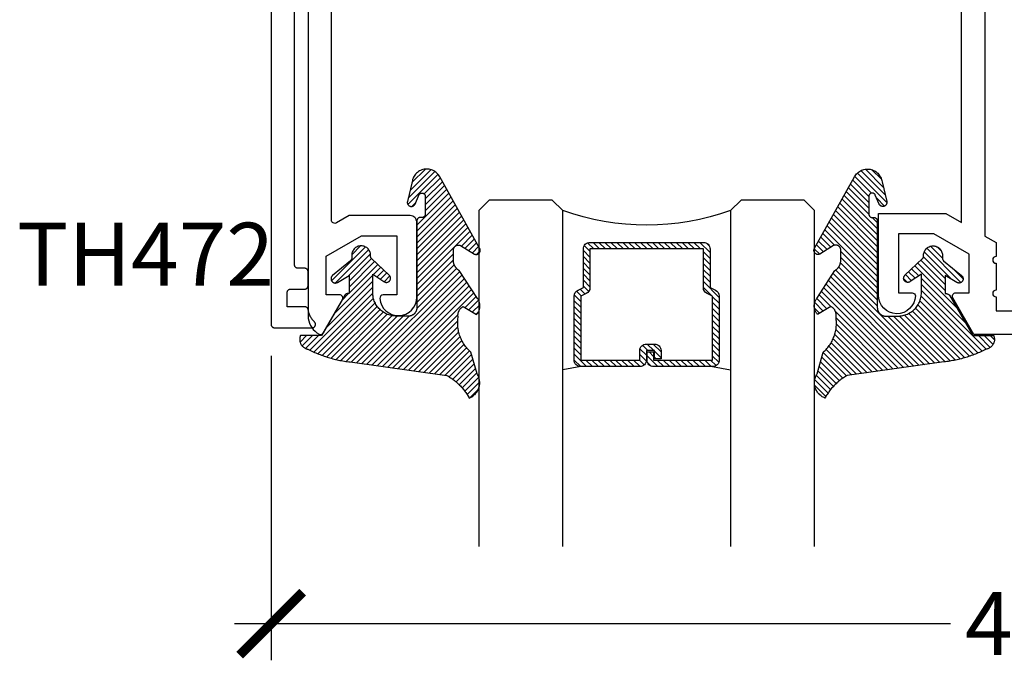
# Model space of a CAD drawing. Units: inches. Extents: x 0 to 228, y -11 to 43.
# Drawn here: x 8 to 11, y 27 to 29 of the extents above; entities that cross this region are included whole.
import ezdxf
from ezdxf import colors
from ezdxf.entities.mleader import LeaderData, LeaderLine
from ezdxf.math import Vec2, Vec3

# ---------------------------------------------------------------- set-up
doc = ezdxf.new("R2010")
doc.units = ezdxf.units.IN
doc.header["$LTSCALE"] = 0.5
doc.header["$MEASUREMENT"] = 0
for name, color, linetype in [('Arcadia-Dim', 4, 'Continuous'), ('Arcadia-Profile', 6, 'Continuous'), ('Arcadia-Shade', 8, 'Continuous'), ('Arcadia-Text', 3, 'Continuous')]:
    doc.layers.add(name, color=color, linetype=linetype)
doc.styles.get("Standard").update_dxf_attribs({"font": 'ARIALN.TTF'})
doc.dimstyles.new('Arcadia-2', dxfattribs={"dimscale": 2, "dimtxt": 0.0938, "dimasz": 0.0938, "dimexe": 0.0546, "dimexo": 0.0469, "dimgap": 0.0469, "dimtad": 0, "dimtih": 1, "dimdec": 4, "dimzin": 3, "dimdsep": 46, "dimlunit": 4, "dimtxsty": 'Standard', "dimblk": 'ARCHTICK', "dimcen": 0.0469, "dimdle": 0.0546, "dimclrd": 256, "dimclre": 256, "dimclrt": 256, "dimadec": 0, "dimazin": 0, "dimtfac": 0.75, "dimtdec": 4, "dimtix": 1, "dimtmove": 2, "dimatfit": 3, "dimfxl": 1, "dimtolj": 1, "dimtzin": 3, "dimlwd": -3, "dimlwe": -3, "dimarcsym": 0})

# ---------------------------------------------------------------- blocks, each defined once
blk = doc.blocks.new('VTL-10')
at = {"layer": 'Arcadia-Shade', "lineweight": -3}
h = blk.add_hatch(dxfattribs=at)
h.set_pattern_fill('ANSI31', color=256, scale=0.1, style=0)
h.set_pattern_definition([(45, (-30.978823, 77.044971), (-0.0088388348, 0.0088388348), [])])
h.paths.add_polyline_path([(0.1619, 0.2614), (0.1616, 0.2632), (0.1612, 0.2649), (0.1607, 0.2666), (0.1601, 0.2682), (0.1594, 0.2698), (0.1586, 0.2714), (0.1577, 0.2729), (0.1567, 0.2744), (0.1557, 0.2758), (0.1545, 0.2772), (0.1533, 0.2784), (0.152, 0.2796), (0.1507, 0.2808), (0.1492, 0.2818), (0.1477, 0.2828), (0.1462, 0.2836), (0.1446, 0.2844), (0.143, 0.2851), (0.1413, 0.2856), (0.1396, 0.2861), (0.1379, 0.2865), (0.134, 0.2885), (0.13, 0.2904), (0.126, 0.2923), (0.122, 0.2941), (0.118, 0.2959), (0.1139, 0.2976), (0.1098, 0.2993), (0.1057, 0.301), (0.1016, 0.3026), (0.0975, 0.3041), (0.0933, 0.3056), (0.0892, 0.307), (0.085, 0.3084), (0.0808, 0.3098), (0.0766, 0.3111), (0.0723, 0.3123), (0.0681, 0.3135), (0.0638, 0.3146), (0.0595, 0.3157), (0.0552, 0.3168), (0.0509, 0.3178), (0.0466, 0.3187), (0.0423, 0.3196), (0.038, 0.3204), (0.0336, 0.3212), (0.0293, 0.3219), (0.0249, 0.3226), (0.0206, 0.3232), (0.0162, 0.3238), (0.0118, 0.3243), (-0.2761, 0.3645), (-0.2789, 0.3661), (-0.2816, 0.3678), (-0.2843, 0.3695), (-0.287, 0.3712), (-0.2896, 0.373), (-0.2922, 0.3749), (-0.2948, 0.3768), (-0.2973, 0.3787), (-0.2998, 0.3807), (-0.3023, 0.3827), (-0.3047, 0.3848), (-0.3071, 0.3869), (-0.3094, 0.3891), (-0.3117, 0.3913), (-0.314, 0.3935), (-0.3162, 0.3958), (-0.3184, 0.3981), (-0.3206, 0.4005), (-0.3227, 0.4029), (-0.3247, 0.4054), (-0.3267, 0.4078), (-0.3287, 0.4104), (-0.3306, 0.4129), (-0.3325, 0.4155), (-0.3343, 0.4181), (-0.3361, 0.4208), (-0.3378, 0.4234), (-0.3395, 0.4262), (-0.3411, 0.4289), (-0.3427, 0.4317), (-0.3454, 0.4305), (-0.348, 0.4293), (-0.3505, 0.4278), (-0.3529, 0.4263), (-0.3553, 0.4245), (-0.3575, 0.4227), (-0.3589, 0.4214), (-0.3603, 0.4199), (-0.3616, 0.4186), (-0.3635, 0.4164), (-0.3652, 0.414), (-0.3668, 0.4116), (-0.3682, 0.4091), (-0.3695, 0.4065), (-0.3706, 0.4038), (-0.3716, 0.4011), (-0.3724, 0.3983), (-0.373, 0.3955), (-0.3735, 0.3926), (-0.3738, 0.3897), (-0.3739, 0.3868), (-0.3739, 0.3839), (-0.3737, 0.3811), (-0.3733, 0.3782), (-0.3727, 0.3753), (-0.372, 0.3725), (-0.3711, 0.3698), (-0.3701, 0.3671), (-0.3689, 0.3644), (-0.3675, 0.3619), (-0.366, 0.3594), (-0.3477, 0.295), (-0.3448, 0.2925), (-0.3421, 0.2899), (-0.3394, 0.2871), (-0.3368, 0.2843), (-0.3343, 0.2814), (-0.3319, 0.2784), (-0.3296, 0.2753), (-0.3274, 0.2722), (-0.3254, 0.269), (-0.3234, 0.2657), (-0.3215, 0.2623), (-0.3198, 0.2589), (-0.3182, 0.2555), (-0.3167, 0.252), (-0.3153, 0.2484), (-0.314, 0.2448), (-0.3129, 0.2411), (-0.3119, 0.2374), (-0.311, 0.2337), (-0.3102, 0.23), (-0.3096, 0.2262), (-0.3091, 0.2224), (-0.3087, 0.2186), (-0.3084, 0.2148), (-0.3083, 0.2109), (-0.3083, 0.2071), (-0.3085, 0.2033), (-0.3087, 0.1995), (-0.3091, 0.1957), (-0.3096, 0.1921), (-0.309, 0.188), (-0.3089, 0.1842), (-0.3093, 0.1803), (-0.3103, 0.1766), (-0.3117, 0.173), (-0.3136, 0.1696), (-0.3159, 0.1665), (-0.3186, 0.1637), (-0.3216, 0.1613), (-0.3249, 0.1593), (-0.3647, 0.1827), (-0.3658, 0.1814), (-0.3669, 0.18), (-0.3679, 0.1786), (-0.3689, 0.1772), (-0.3697, 0.1757), (-0.3705, 0.1742), (-0.3713, 0.1727), (-0.3719, 0.1711), (-0.3725, 0.1695), (-0.373, 0.1679), (-0.3735, 0.1662), (-0.3738, 0.1645), (-0.3741, 0.1628), (-0.3743, 0.1611), (-0.3744, 0.1594), (-0.3745, 0.1577), (-0.3744, 0.156), (-0.3743, 0.1543), (-0.3741, 0.1526), (-0.3738, 0.1509), (-0.3735, 0.1492), (-0.373, 0.1476), (-0.3725, 0.1459), (-0.372, 0.1443), (-0.3713, 0.1427), (-0.3706, 0.1412), (-0.3698, 0.1397), (-0.3689, 0.1382), (-0.368, 0.1368), (-0.367, 0.1354), (-0.313, 0.0523), (-0.3098, 0.0503), (-0.307, 0.0479), (-0.3044, 0.0454), (-0.3021, 0.0425), (-0.3001, 0.0394), (-0.2984, 0.0362), (-0.2971, 0.0327), (-0.2962, 0.0292), (-0.2956, 0.0256), (-0.2954, 0.0227), (-0.2954, -0.0104), (-0.2962, -0.0136), (-0.2975, -0.0164), (-0.2993, -0.0188), (-0.3015, -0.0208), (-0.3042, -0.0224), (-0.307, -0.0234), (-0.31, -0.0237), (-0.3131, -0.0235), (-0.3162, -0.0226), (-0.3583, 0.0032), (-0.3592, 0.0036), (-0.3602, 0.0039), (-0.3612, 0.0041), (-0.3622, 0.0043), (-0.3632, 0.0043), (-0.3643, 0.0043), (-0.3653, 0.0042), (-0.3663, 0.004), (-0.3673, 0.0037), (-0.3682, 0.0033), (-0.3692, 0.0029), (-0.37, 0.0023), (-0.3709, 0.0017), (-0.3717, 0.0011), (-0.3724, 0.0003), (-0.373, -0.0005), (-0.3736, -0.0013), (-0.3741, -0.0022), (-0.3745, -0.0031), (-0.3749, -0.0041), (-0.3752, -0.0051), (-0.3753, -0.0061), (-0.3754, -0.0071), (-0.3754, -0.0081), (-0.3753, -0.0092), (-0.3752, -0.0102), (-0.3749, -0.0112), (-0.3746, -0.0121), (-0.3741, -0.0131), (-0.3736, -0.014), (-0.2546, -0.2264), (-0.2528, -0.2296), (-0.2507, -0.2326), (-0.2483, -0.2355), (-0.2458, -0.2381), (-0.243, -0.2406), (-0.24, -0.2427), (-0.2368, -0.2446), (-0.2335, -0.2463), (-0.2301, -0.2476), (-0.2266, -0.2487), (-0.2229, -0.2495), (-0.2193, -0.2499), (-0.2156, -0.2501), (-0.2119, -0.2499), (-0.2082, -0.2494), (-0.2046, -0.2486), (-0.2011, -0.2475), (-0.1977, -0.2461), (-0.1944, -0.2444), (-0.1912, -0.2425), (-0.1883, -0.2402), (-0.1855, -0.2378), (-0.183, -0.2351), (-0.1807, -0.2322), (-0.1786, -0.2291), (-0.1768, -0.2259), (-0.1753, -0.2225), (-0.1741, -0.219), (-0.1732, -0.2155), (-0.1726, -0.2118), (-0.1585, -0.1535), (-0.1583, -0.1523), (-0.1582, -0.1511), (-0.1582, -0.1499), (-0.1583, -0.1487), (-0.1586, -0.1476), (-0.1589, -0.1464), (-0.1594, -0.1453), (-0.16, -0.1443), (-0.1607, -0.1433), (-0.1614, -0.1424), (-0.1623, -0.1416), (-0.1632, -0.1409), (-0.1642, -0.1402), (-0.1653, -0.1397), (-0.1664, -0.1393), (-0.1675, -0.1389), (-0.1687, -0.1387), (-0.1699, -0.1386), (-0.1711, -0.1387), (-0.1723, -0.1388), (-0.1734, -0.1391), (-0.1746, -0.1395), (-0.1756, -0.14), (-0.1767, -0.1406), (-0.1776, -0.1413), (-0.1785, -0.142), (-0.1793, -0.1429), (-0.1801, -0.1439), (-0.1807, -0.1449), (-0.1812, -0.1459), (-0.1932, -0.174), (-0.1955, -0.1766), (-0.1987, -0.1783), (-0.2024, -0.1787), (-0.206, -0.1778), (-0.209, -0.1757), (-0.2111, -0.1727), (-0.2117, -0.1697), (-0.2117, -0.1139), (-0.2106, -0.1108), (-0.2087, -0.1083), (-0.2061, -0.1065), (-0.2032, -0.1056), (-0.1966, -0.1056), (-0.1961, -0.1056), (-0.1955, -0.1055), (-0.195, -0.1055), (-0.1945, -0.1054), (-0.194, -0.1053), (-0.1935, -0.1051), (-0.193, -0.1049), (-0.1925, -0.1047), (-0.192, -0.1045), (-0.1916, -0.1043), (-0.1911, -0.104), (-0.1907, -0.1037), (-0.1903, -0.1034), (-0.1899, -0.103), (-0.1895, -0.1027), (-0.1891, -0.1023), (-0.1888, -0.1019), (-0.1885, -0.1015), (-0.1882, -0.101), (-0.1879, -0.1006), (-0.1877, -0.1001), (-0.1874, -0.0997), (-0.1872, -0.0992), (-0.1871, -0.0987), (-0.1869, -0.0982), (-0.1868, -0.0977), (-0.1867, -0.0972), (-0.1866, -0.0966), (-0.1866, -0.0961), (-0.1866, -0.0956), (-0.1866, 0.1645), (-0.1861, 0.1681), (-0.185, 0.1719), (-0.1833, 0.1754), (-0.1811, 0.1787), (-0.1784, 0.1815), (-0.1752, 0.1839), (-0.1718, 0.1858), (-0.1681, 0.1871), (-0.1642, 0.1878), (-0.1616, 0.1879), (-0.1229, 0.1879), (-0.1181, 0.1875), (-0.1144, 0.187), (-0.1108, 0.1864), (-0.1073, 0.1855), (-0.1038, 0.1845), (-0.1003, 0.1832), (-0.0969, 0.1818), (-0.0936, 0.1803), (-0.0904, 0.1785), (-0.0873, 0.1766), (-0.0842, 0.1745), (-0.0813, 0.1723), (-0.0785, 0.1699), (-0.0759, 0.1674), (-0.0734, 0.1647), (-0.071, 0.1619), (-0.0688, 0.159), (-0.0667, 0.156), (-0.0648, 0.1529), (-0.063, 0.1497), (-0.0614, 0.1464), (-0.06, 0.143), (-0.0588, 0.1395), (-0.0578, 0.136), (-0.0569, 0.1324), (-0.0562, 0.1288), (-0.0558, 0.1252), (-0.0555, 0.1216), (-0.0554, 0.1179), (-0.0554, 0.0627), (-0.0887, 0.0852), (-0.0898, 0.0858), (-0.0909, 0.0864), (-0.0921, 0.0868), (-0.0933, 0.0871), (-0.0945, 0.0873), (-0.0958, 0.0873), (-0.097, 0.0873), (-0.0982, 0.0871), (-0.0994, 0.0868), (-0.1006, 0.0863), (-0.1017, 0.0858), (-0.1028, 0.0851), (-0.1038, 0.0844), (-0.1047, 0.0835), (-0.1055, 0.0826), (-0.1062, 0.0816), (-0.1069, 0.0805), (-0.1074, 0.0794), (-0.1078, 0.0782), (-0.108, 0.077), (-0.1082, 0.0758), (-0.1082, 0.0745), (-0.1081, 0.0733), (-0.1079, 0.0721), (-0.1076, 0.0709), (-0.1071, 0.0697), (-0.1066, 0.0686), (-0.1059, 0.0676), (-0.1051, 0.0666), (-0.1043, 0.0657), (-0.0507, 0.0156), (-0.0492, 0.0129), (-0.0487, 0.0104), (-0.0487, 0.0067), (-0.0486, 0.0037), (-0.0481, 0.0008), (-0.0474, -0.002), (-0.0463, -0.0047), (-0.045, -0.0073), (-0.0434, -0.0098), (-0.0415, -0.0121), (-0.0395, -0.0142), (-0.0372, -0.016), (-0.0347, -0.0176), (-0.0321, -0.0189), (-0.0294, -0.02), (-0.0265, -0.0207), (-0.0237, -0.0212), (-0.0207, -0.0213), (-0.0178, -0.0212), (-0.0149, -0.0207), (-0.0121, -0.02), (-0.0093, -0.0189), (-0.0067, -0.0176), (-0.0043, -0.016), (-0.002, -0.0142), (0.0001, -0.0121), (0.0019, -0.0098), (0.0035, -0.0073), (0.0049, -0.0047), (0.0059, -0.002), (0.0067, 0.0008), (0.0071, 0.0037), (0.0073, 0.0067), (0.0073, 0.0168), (0.0082, 0.0198), (0.0099, 0.0221), (0.0644, 0.0672), (0.0654, 0.068), (0.0662, 0.069), (0.0669, 0.07), (0.0676, 0.071), (0.0681, 0.0722), (0.0685, 0.0734), (0.0688, 0.0746), (0.0689, 0.0758), (0.069, 0.0771), (0.0689, 0.0783), (0.0687, 0.0795), (0.0683, 0.0807), (0.0679, 0.0819), (0.0673, 0.083), (0.0667, 0.0841), (0.0659, 0.085), (0.065, 0.0859), (0.0641, 0.0867), (0.063, 0.0875), (0.062, 0.0881), (0.0608, 0.0885), (0.0596, 0.0889), (0.0584, 0.0892), (0.0572, 0.0893), (0.0559, 0.0893), (0.0547, 0.0892), (0.0534, 0.0889), (0.0522, 0.0886), (0.0511, 0.0881), (0.05, 0.0875), (0.0153, 0.0665), (0.0153, 0.1208), (0.0183, 0.1208), (0.0186, 0.1208), (0.019, 0.1208), (0.0194, 0.1209), (0.0198, 0.1209), (0.0201, 0.121), (0.0205, 0.121), (0.0209, 0.1211), (0.0213, 0.1212), (0.0216, 0.1213), (0.022, 0.1214), (0.0223, 0.1215), (0.0227, 0.1217), (0.023, 0.1218), (0.0234, 0.122), (0.0237, 0.1221), (0.0241, 0.1223), (0.0244, 0.1225), (0.0247, 0.1227), (0.0251, 0.1228), (0.0254, 0.1231), (0.0257, 0.1233), (0.026, 0.1235), (0.0263, 0.1237), (0.0266, 0.124), (0.0269, 0.1242), (0.0272, 0.1245), (0.0274, 0.1247), (0.0277, 0.125), (0.028, 0.1253), (0.0282, 0.1255), (0.0977, 0.2459), (0.1599, 0.2459), (0.1605, 0.2475), (0.161, 0.2492), (0.1614, 0.2509), (0.1618, 0.2527), (0.162, 0.2544), (0.1621, 0.2562), (0.1621, 0.2579), (0.162, 0.2597)])
at = {"layer": 'Arcadia-Profile'}
blk.add_lwpolyline([(0.0977, 0.2459), (0.1599, 0.2459), (0.1605, 0.2475), (0.161, 0.2492), (0.1614, 0.2509), (0.1618, 0.2527), (0.162, 0.2544), (0.1621, 0.2562), (0.1621, 0.2579), (0.162, 0.2597), (0.1619, 0.2614), (0.1616, 0.2632), (0.1612, 0.2649), (0.1607, 0.2666), (0.1601, 0.2682), (0.1594, 0.2698), (0.1586, 0.2714), (0.1577, 0.2729), (0.1567, 0.2744), (0.1557, 0.2758), (0.1545, 0.2772), (0.1533, 0.2784), (0.152, 0.2796), (0.1507, 0.2808), (0.1492, 0.2818), (0.1477, 0.2828), (0.1462, 0.2836), (0.1446, 0.2844), (0.143, 0.2851), (0.1413, 0.2856), (0.1396, 0.2861), (0.1379, 0.2865), (0.134, 0.2885), (0.13, 0.2904), (0.126, 0.2923), (0.122, 0.2941), (0.118, 0.2959), (0.1139, 0.2976), (0.1098, 0.2993), (0.1057, 0.301), (0.1016, 0.3026), (0.0975, 0.3041), (0.0933, 0.3056), (0.0892, 0.307), (0.085, 0.3084), (0.0808, 0.3098), (0.0766, 0.3111), (0.0723, 0.3123), (0.0681, 0.3135), (0.0638, 0.3146), (0.0595, 0.3157), (0.0552, 0.3168), (0.0509, 0.3178), (0.0466, 0.3187), (0.0423, 0.3196), (0.038, 0.3204), (0.0336, 0.3212), (0.0293, 0.3219), (0.0249, 0.3226), (0.0206, 0.3232), (0.0162, 0.3238), (0.0118, 0.3243), (-0.2761, 0.3645), (-0.2789, 0.3661), (-0.2816, 0.3678), (-0.2843, 0.3695), (-0.287, 0.3712), (-0.2896, 0.373), (-0.2922, 0.3749), (-0.2948, 0.3768), (-0.2973, 0.3787), (-0.2998, 0.3807), (-0.3023, 0.3827), (-0.3047, 0.3848), (-0.3071, 0.3869), (-0.3094, 0.3891), (-0.3117, 0.3913), (-0.314, 0.3935), (-0.3162, 0.3958), (-0.3184, 0.3981), (-0.3206, 0.4005), (-0.3227, 0.4029), (-0.3247, 0.4054), (-0.3267, 0.4078), (-0.3287, 0.4104), (-0.3306, 0.4129), (-0.3325, 0.4155), (-0.3343, 0.4181), (-0.3361, 0.4208), (-0.3378, 0.4234), (-0.3395, 0.4262), (-0.3411, 0.4289), (-0.3427, 0.4317), (-0.3454, 0.4305), (-0.348, 0.4293), (-0.3505, 0.4278), (-0.3529, 0.4263), (-0.3553, 0.4245), (-0.3575, 0.4227), (-0.3596, 0.4207), (-0.3616, 0.4186), (-0.3635, 0.4164), (-0.3652, 0.414), (-0.3668, 0.4116), (-0.3682, 0.4091), (-0.3695, 0.4065), (-0.3706, 0.4038), (-0.3716, 0.4011), (-0.3724, 0.3983), (-0.373, 0.3955), (-0.3735, 0.3926), (-0.3738, 0.3897), (-0.3739, 0.3868), (-0.3739, 0.3839), (-0.3737, 0.3811), (-0.3733, 0.3782), (-0.3727, 0.3753), (-0.372, 0.3725), (-0.3711, 0.3698), (-0.3701, 0.3671), (-0.3689, 0.3644), (-0.3675, 0.3619), (-0.366, 0.3594), (-0.3477, 0.295), (-0.3448, 0.2925), (-0.3421, 0.2899), (-0.3394, 0.2871), (-0.3368, 0.2843), (-0.3343, 0.2814), (-0.3319, 0.2784), (-0.3296, 0.2753), (-0.3274, 0.2722), (-0.3254, 0.269), (-0.3234, 0.2657), (-0.3215, 0.2623), (-0.3198, 0.2589), (-0.3182, 0.2555), (-0.3167, 0.252), (-0.3153, 0.2484), (-0.314, 0.2448), (-0.3129, 0.2411), (-0.3119, 0.2374), (-0.311, 0.2337), (-0.3102, 0.23), (-0.3096, 0.2262), (-0.3091, 0.2224), (-0.3087, 0.2186), (-0.3084, 0.2148), (-0.3083, 0.2109), (-0.3083, 0.2071), (-0.3085, 0.2033), (-0.3087, 0.1995), (-0.3091, 0.1957), (-0.3096, 0.1919), (-0.3094, 0.1906), (-0.3092, 0.1893), (-0.3091, 0.188), (-0.309, 0.1868), (-0.3089, 0.1855), (-0.309, 0.1842), (-0.3091, 0.1829), (-0.3092, 0.1816), (-0.3094, 0.1803), (-0.3097, 0.1791), (-0.31, 0.1778), (-0.3103, 0.1766), (-0.3108, 0.1754), (-0.3112, 0.1742), (-0.3118, 0.173), (-0.3123, 0.1718), (-0.313, 0.1707), (-0.3136, 0.1696), (-0.3144, 0.1685), (-0.3151, 0.1675), (-0.3159, 0.1665), (-0.3168, 0.1656), (-0.3177, 0.1646), (-0.3186, 0.1637), (-0.3196, 0.1629), (-0.3206, 0.1621), (-0.3217, 0.1614), (-0.3227, 0.1606), (-0.3238, 0.16), (-0.325, 0.1594), (-0.3647, 0.1827), (-0.3658, 0.1814), (-0.3669, 0.18), (-0.3679, 0.1786), (-0.3689, 0.1772), (-0.3697, 0.1757), (-0.3705, 0.1742), (-0.3713, 0.1727), (-0.3719, 0.1711), (-0.3725, 0.1695), (-0.373, 0.1679), (-0.3735, 0.1662), (-0.3738, 0.1645), (-0.3741, 0.1628), (-0.3743, 0.1611), (-0.3744, 0.1594), (-0.3745, 0.1577), (-0.3744, 0.156), (-0.3743, 0.1543), (-0.3741, 0.1526), (-0.3738, 0.1509), (-0.3735, 0.1492), (-0.373, 0.1476), (-0.3725, 0.1459), (-0.372, 0.1443), (-0.3713, 0.1427), (-0.3706, 0.1412), (-0.3698, 0.1397), (-0.3689, 0.1382), (-0.368, 0.1368), (-0.367, 0.1354), (-0.3129, 0.0522), (-0.3119, 0.0516), (-0.3108, 0.0509), (-0.3098, 0.0502), (-0.3089, 0.0495), (-0.3079, 0.0487), (-0.307, 0.0479), (-0.3061, 0.0471), (-0.3052, 0.0462), (-0.3044, 0.0453), (-0.3036, 0.0444), (-0.3028, 0.0435), (-0.3021, 0.0425), (-0.3014, 0.0415), (-0.3007, 0.0405), (-0.3001, 0.0394), (-0.2995, 0.0383), (-0.299, 0.0373), (-0.2985, 0.0361), (-0.298, 0.035), (-0.2975, 0.0339), (-0.2971, 0.0327), (-0.2968, 0.0316), (-0.2965, 0.0304), (-0.2962, 0.0292), (-0.296, 0.028), (-0.2958, 0.0268), (-0.2956, 0.0256), (-0.2955, 0.0244), (-0.2955, 0.0231), (-0.2954, 0.0219), (-0.2954, -0.0087), (-0.2955, -0.0097), (-0.2956, -0.0107), (-0.2957, -0.0117), (-0.296, -0.0127), (-0.2963, -0.0136), (-0.2966, -0.0146), (-0.2971, -0.0155), (-0.2975, -0.0164), (-0.2981, -0.0172), (-0.2987, -0.018), (-0.2993, -0.0188), (-0.3, -0.0195), (-0.3008, -0.0202), (-0.3016, -0.0208), (-0.3024, -0.0214), (-0.3033, -0.0219), (-0.3042, -0.0223), (-0.3051, -0.0227), (-0.3061, -0.023), (-0.307, -0.0233), (-0.308, -0.0235), (-0.309, -0.0236), (-0.31, -0.0237), (-0.311, -0.0237), (-0.312, -0.0236), (-0.313, -0.0234), (-0.314, -0.0232), (-0.315, -0.023), (-0.3159, -0.0226), (-0.3169, -0.0222), (-0.3583, 0.0032), (-0.3592, 0.0036), (-0.3602, 0.0039), (-0.3612, 0.0041), (-0.3622, 0.0043), (-0.3632, 0.0043), (-0.3643, 0.0043), (-0.3653, 0.0042), (-0.3663, 0.004), (-0.3673, 0.0037), (-0.3682, 0.0033), (-0.3692, 0.0029), (-0.37, 0.0023), (-0.3709, 0.0017), (-0.3717, 0.0011), (-0.3724, 0.0003), (-0.373, -0.0005), (-0.3736, -0.0013), (-0.3741, -0.0022), (-0.3745, -0.0031), (-0.3749, -0.0041), (-0.3752, -0.0051), (-0.3753, -0.0061), (-0.3754, -0.0071), (-0.3754, -0.0081), (-0.3753, -0.0092), (-0.3752, -0.0102), (-0.3749, -0.0112), (-0.3746, -0.0121), (-0.3741, -0.0131), (-0.3736, -0.014), (-0.2546, -0.2264), (-0.2528, -0.2296), (-0.2507, -0.2326), (-0.2483, -0.2355), (-0.2458, -0.2381), (-0.243, -0.2406), (-0.24, -0.2427), (-0.2368, -0.2446), (-0.2335, -0.2463), (-0.2301, -0.2476), (-0.2266, -0.2487), (-0.2229, -0.2495), (-0.2193, -0.2499), (-0.2156, -0.2501), (-0.2119, -0.2499), (-0.2082, -0.2494), (-0.2046, -0.2486), (-0.2011, -0.2475), (-0.1977, -0.2461), (-0.1944, -0.2444), (-0.1912, -0.2425), (-0.1883, -0.2402), (-0.1855, -0.2378), (-0.183, -0.2351), (-0.1807, -0.2322), (-0.1786, -0.2291), (-0.1768, -0.2259), (-0.1753, -0.2225), (-0.1741, -0.219), (-0.1732, -0.2155), (-0.1726, -0.2118), (-0.1585, -0.1535), (-0.1583, -0.1523), (-0.1582, -0.1511), (-0.1582, -0.1499), (-0.1583, -0.1487), (-0.1586, -0.1476), (-0.1589, -0.1464), (-0.1594, -0.1453), (-0.16, -0.1443), (-0.1607, -0.1433), (-0.1614, -0.1424), (-0.1623, -0.1416), (-0.1632, -0.1409), (-0.1642, -0.1402), (-0.1653, -0.1397), (-0.1664, -0.1393), (-0.1675, -0.1389), (-0.1687, -0.1387), (-0.1699, -0.1386), (-0.1711, -0.1387), (-0.1723, -0.1388), (-0.1734, -0.1391), (-0.1746, -0.1395), (-0.1756, -0.14), (-0.1767, -0.1406), (-0.1776, -0.1413), (-0.1785, -0.142), (-0.1793, -0.1429), (-0.1801, -0.1439), (-0.1807, -0.1449), (-0.1812, -0.1459), (-0.1926, -0.1725), (-0.1929, -0.1733), (-0.1934, -0.1741), (-0.194, -0.1749), (-0.1946, -0.1756), (-0.1952, -0.1762), (-0.1959, -0.1767), (-0.1967, -0.1772), (-0.1975, -0.1777), (-0.1984, -0.178), (-0.1992, -0.1783), (-0.2001, -0.1785), (-0.201, -0.1786), (-0.2019, -0.1786), (-0.2029, -0.1785), (-0.2038, -0.1784), (-0.2046, -0.1782), (-0.2055, -0.1779), (-0.2063, -0.1775), (-0.2071, -0.177), (-0.2079, -0.1765), (-0.2086, -0.1759), (-0.2092, -0.1753), (-0.2098, -0.1746), (-0.2103, -0.1738), (-0.2107, -0.173), (-0.2111, -0.1722), (-0.2114, -0.1713), (-0.2116, -0.1704), (-0.2117, -0.1695), (-0.2117, -0.1686), (-0.2117, -0.1156), (-0.2117, -0.1151), (-0.2117, -0.1146), (-0.2116, -0.114), (-0.2115, -0.1135), (-0.2114, -0.113), (-0.2113, -0.1125), (-0.2111, -0.112), (-0.2109, -0.1115), (-0.2107, -0.1111), (-0.2104, -0.1106), (-0.2101, -0.1102), (-0.2098, -0.1097), (-0.2095, -0.1093), (-0.2092, -0.1089), (-0.2088, -0.1085), (-0.2084, -0.1082), (-0.208, -0.1078), (-0.2076, -0.1075), (-0.2072, -0.1072), (-0.2067, -0.1069), (-0.2063, -0.1067), (-0.2058, -0.1065), (-0.2053, -0.1063), (-0.2048, -0.1061), (-0.2043, -0.1059), (-0.2038, -0.1058), (-0.2033, -0.1057), (-0.2028, -0.1057), (-0.2023, -0.1056), (-0.2017, -0.1056), (-0.1966, -0.1056), (-0.1961, -0.1056), (-0.1955, -0.1055), (-0.195, -0.1055), (-0.1945, -0.1054), (-0.194, -0.1053), (-0.1935, -0.1051), (-0.193, -0.1049), (-0.1925, -0.1047), (-0.192, -0.1045), (-0.1916, -0.1043), (-0.1911, -0.104), (-0.1907, -0.1037), (-0.1903, -0.1034), (-0.1899, -0.103), (-0.1895, -0.1027), (-0.1891, -0.1023), (-0.1888, -0.1019), (-0.1885, -0.1015), (-0.1882, -0.101), (-0.1879, -0.1006), (-0.1877, -0.1001), (-0.1874, -0.0997), (-0.1872, -0.0992), (-0.1871, -0.0987), (-0.1869, -0.0982), (-0.1868, -0.0977), (-0.1867, -0.0972), (-0.1866, -0.0966), (-0.1866, -0.0961), (-0.1866, -0.0956), (-0.1866, 0.1629), (-0.1865, 0.1642), (-0.1864, 0.1655), (-0.1863, 0.1668), (-0.186, 0.1681), (-0.1857, 0.1694), (-0.1854, 0.1706), (-0.1849, 0.1719), (-0.1844, 0.1731), (-0.1839, 0.1742), (-0.1832, 0.1754), (-0.1825, 0.1765), (-0.1818, 0.1776), (-0.181, 0.1786), (-0.1802, 0.1796), (-0.1793, 0.1806), (-0.1783, 0.1815), (-0.1773, 0.1823), (-0.1763, 0.1831), (-0.1752, 0.1839), (-0.1741, 0.1845), (-0.1729, 0.1852), (-0.1717, 0.1857), (-0.1705, 0.1862), (-0.1693, 0.1867), (-0.168, 0.187), (-0.1668, 0.1873), (-0.1655, 0.1876), (-0.1642, 0.1878), (-0.1629, 0.1879), (-0.1616, 0.1879), (-0.1254, 0.1879), (-0.1217, 0.1878), (-0.1181, 0.1875), (-0.1144, 0.187), (-0.1108, 0.1864), (-0.1073, 0.1855), (-0.1038, 0.1845), (-0.1003, 0.1832), (-0.0969, 0.1818), (-0.0936, 0.1803), (-0.0904, 0.1785), (-0.0873, 0.1766), (-0.0842, 0.1745), (-0.0813, 0.1723), (-0.0785, 0.1699), (-0.0759, 0.1674), (-0.0734, 0.1647), (-0.071, 0.1619), (-0.0688, 0.159), (-0.0667, 0.156), (-0.0648, 0.1529), (-0.063, 0.1497), (-0.0614, 0.1464), (-0.06, 0.143), (-0.0588, 0.1395), (-0.0578, 0.136), (-0.0569, 0.1324), (-0.0562, 0.1288), (-0.0558, 0.1252), (-0.0555, 0.1216), (-0.0554, 0.1179), (-0.0554, 0.0627), (-0.0887, 0.0852), (-0.0898, 0.0858), (-0.0909, 0.0864), (-0.0921, 0.0868), (-0.0933, 0.0871), (-0.0945, 0.0873), (-0.0958, 0.0873), (-0.097, 0.0873), (-0.0982, 0.0871), (-0.0994, 0.0868), (-0.1006, 0.0863), (-0.1017, 0.0858), (-0.1028, 0.0851), (-0.1038, 0.0844), (-0.1047, 0.0835), (-0.1055, 0.0826), (-0.1062, 0.0816), (-0.1069, 0.0805), (-0.1074, 0.0794), (-0.1078, 0.0782), (-0.108, 0.077), (-0.1082, 0.0758), (-0.1082, 0.0745), (-0.1081, 0.0733), (-0.1079, 0.0721), (-0.1076, 0.0709), (-0.1071, 0.0697), (-0.1066, 0.0686), (-0.1059, 0.0676), (-0.1051, 0.0666), (-0.1043, 0.0657), (-0.0519, 0.0167), (-0.0517, 0.0165), (-0.0515, 0.0163), (-0.0513, 0.0161), (-0.0511, 0.0159), (-0.051, 0.0157), (-0.0508, 0.0155), (-0.0506, 0.0153), (-0.0505, 0.015), (-0.0503, 0.0148), (-0.0502, 0.0146), (-0.05, 0.0144), (-0.0499, 0.0141), (-0.0498, 0.0139), (-0.0497, 0.0136), (-0.0496, 0.0134), (-0.0494, 0.0131), (-0.0494, 0.0129), (-0.0493, 0.0126), (-0.0492, 0.0124), (-0.0491, 0.0121), (-0.049, 0.0118), (-0.049, 0.0116), (-0.0489, 0.0113), (-0.0489, 0.011), (-0.0488, 0.0108), (-0.0488, 0.0105), (-0.0488, 0.0102), (-0.0487, 0.0099), (-0.0487, 0.0097), (-0.0487, 0.0094), (-0.0487, 0.0067), (-0.0486, 0.0037), (-0.0481, 0.0008), (-0.0474, -0.002), (-0.0463, -0.0047), (-0.045, -0.0073), (-0.0434, -0.0098), (-0.0415, -0.0121), (-0.0395, -0.0142), (-0.0372, -0.016), (-0.0347, -0.0176), (-0.0321, -0.0189), (-0.0294, -0.02), (-0.0265, -0.0207), (-0.0237, -0.0212), (-0.0207, -0.0213), (-0.0178, -0.0212), (-0.0149, -0.0207), (-0.0121, -0.02), (-0.0093, -0.0189), (-0.0067, -0.0176), (-0.0043, -0.016), (-0.002, -0.0142), (0.0001, -0.0121), (0.0019, -0.0098), (0.0035, -0.0073), (0.0049, -0.0047), (0.0059, -0.002), (0.0067, 0.0008), (0.0071, 0.0037), (0.0073, 0.0067), (0.0073, 0.0152), (0.0073, 0.0155), (0.0073, 0.0158), (0.0073, 0.0161), (0.0073, 0.0164), (0.0074, 0.0167), (0.0074, 0.017), (0.0075, 0.0172), (0.0075, 0.0175), (0.0076, 0.0178), (0.0077, 0.0181), (0.0078, 0.0184), (0.0079, 0.0186), (0.008, 0.0189), (0.0081, 0.0192), (0.0082, 0.0195), (0.0084, 0.0197), (0.0085, 0.02), (0.0086, 0.0202), (0.0088, 0.0205), (0.0089, 0.0207), (0.0091, 0.021), (0.0093, 0.0212), (0.0095, 0.0214), (0.0096, 0.0217), (0.0098, 0.0219), (0.01, 0.0221), (0.0102, 0.0223), (0.0105, 0.0225), (0.0107, 0.0227), (0.0109, 0.0229), (0.0644, 0.0672), (0.0654, 0.068), (0.0662, 0.069), (0.0669, 0.07), (0.0676, 0.071), (0.0681, 0.0722), (0.0685, 0.0734), (0.0688, 0.0746), (0.0689, 0.0758), (0.069, 0.0771), (0.0689, 0.0783), (0.0687, 0.0795), (0.0683, 0.0807), (0.0679, 0.0819), (0.0673, 0.083), (0.0667, 0.0841), (0.0659, 0.085), (0.065, 0.0859), (0.0641, 0.0867), (0.063, 0.0875), (0.062, 0.0881), (0.0608, 0.0885), (0.0596, 0.0889), (0.0584, 0.0892), (0.0572, 0.0893), (0.0559, 0.0893), (0.0547, 0.0892), (0.0534, 0.0889), (0.0522, 0.0886), (0.0511, 0.0881), (0.05, 0.0875), (0.0153, 0.0665), (0.0153, 0.1208), (0.0183, 0.1208), (0.0186, 0.1208), (0.019, 0.1208), (0.0194, 0.1209), (0.0198, 0.1209), (0.0201, 0.121), (0.0205, 0.121), (0.0209, 0.1211), (0.0213, 0.1212), (0.0216, 0.1213), (0.022, 0.1214), (0.0223, 0.1215), (0.0227, 0.1217), (0.023, 0.1218), (0.0234, 0.122), (0.0237, 0.1221), (0.0241, 0.1223), (0.0244, 0.1225), (0.0247, 0.1227), (0.0251, 0.1228), (0.0254, 0.1231), (0.0257, 0.1233), (0.026, 0.1235), (0.0263, 0.1237), (0.0266, 0.124), (0.0269, 0.1242), (0.0272, 0.1245), (0.0274, 0.1247), (0.0277, 0.125), (0.028, 0.1253), (0.0282, 0.1255)], close=True, dxfattribs=at)
blk.add_lwpolyline([(-0.3608, 0.4194), (-0.3584, 0.4218)], dxfattribs=at)
blk.add_lwpolyline([(-0.3608, 0.4194), (-0.3584, 0.4218)], dxfattribs=at)
blk = doc.blocks.new('*U71')
at = {"layer": 'Arcadia-Shade', "lineweight": -3}
h = blk.add_hatch(dxfattribs=at)
h.set_pattern_fill('ANSI31', color=256, scale=0.1, style=0)
h.set_pattern_definition([(45, (-12.490091, -10.793534), (-0.008838835, 0.008838835), [])])
edge = h.paths.add_edge_path()
edge.add_line((0.499, 0.4286), (0.523, 0.4286))
edge.add_arc((0.523, 0.4482), 0.0197, 270, 360)
edge.add_line((0.5427, 0.4482), (0.5427, 0.4732))
edge.add_line((0.5427, 0.4732), (0.523, 0.4732))
edge.add_line((0.523, 0.4732), (0.523, 0.4482))
edge.add_line((0.523, 0.4482), (0.499, 0.4482))
edge.add_line((0.499, 0.4482), (0.499, 0.4763))
edge.add_arc((0.4793, 0.4763), 0.0197, 360, 450)
edge.add_line((0.4793, 0.496), (0.3036, 0.496))
edge.add_arc((0.3036, 0.4763), 0.0197, 90, 180)
edge.add_line((0.284, 0.4763), (0.284, 0.2858))
edge.add_arc((0.3036, 0.2858), 0.0197, 180, 245.4529)
edge.add_line((0.2955, 0.2679), (0.3114, 0.2606))
edge.add_line((0.3114, 0.2606), (0.3114, 0.1457))
edge.add_arc((0.3311, 0.1457), 0.0197, 180, 270)
edge.add_line((0.3311, 0.126), (0.6689, 0.126))
edge.add_arc((0.6689, 0.1457), 0.0197, 270, 360)
edge.add_line((0.6886, 0.1457), (0.6886, 0.2606))
edge.add_line((0.6886, 0.2606), (0.7045, 0.2679))
edge.add_arc((0.6964, 0.2858), 0.0197, 294.5471, 360)
edge.add_line((0.716, 0.2858), (0.716, 0.4763))
edge.add_arc((0.6964, 0.4763), 0.0197, 0, 90)
edge.add_line((0.6964, 0.496), (0.5207, 0.496))
edge.add_arc((0.5207, 0.4763), 0.0197, 90, 180)
edge.add_line((0.501, 0.4763), (0.501, 0.4522))
edge.add_line((0.501, 0.4522), (0.5207, 0.4522))
edge.add_line((0.5207, 0.4522), (0.5207, 0.4763))
edge.add_line((0.5207, 0.4763), (0.6964, 0.4763))
edge.add_line((0.6964, 0.4763), (0.6964, 0.2858))
edge.add_line((0.6964, 0.2858), (0.6804, 0.2786))
edge.add_arc((0.6886, 0.2606), 0.0197, 114.5471, 180)
edge.add_line((0.6689, 0.2606), (0.6689, 0.1457))
edge.add_line((0.6689, 0.1457), (0.3311, 0.1457))
edge.add_line((0.3311, 0.1457), (0.3311, 0.2606))
edge.add_arc((0.3114, 0.2606), 0.0197, 0, 65.4529)
edge.add_line((0.3196, 0.2786), (0.3036, 0.2858))
edge.add_line((0.3036, 0.2858), (0.3036, 0.4763))
edge.add_line((0.3036, 0.4763), (0.4793, 0.4763))
edge.add_line((0.4793, 0.4763), (0.4793, 0.4482))
edge.add_arc((0.499, 0.4482), 0.0197, 180, 270)
at = {"layer": 'Arcadia-Profile'}
for p, q in [((0, 0.0312), (0, 1.0312)), ((0.25, 1.0312), (0.25, 0.0312)), ((0.75, 0.0312), (0.75, 1.0312)), ((1, 1.0312), (1, 0.0312)), ((0.3036, 0.496), (0.25, 0.5054)), ((0.6964, 0.496), (0.75, 0.5054)), ((0.708, 0.27), (0.7122, 0.2742)), ((0.0312, 0), (0, 0.0312)), ((0.0312, 0), (0, 0.0312)), ((0.0312, 0), (0, 0.0312)), ((0.0312, 0), (0, 0.0312)), ((0.0312, 0), (0, 0.0312)), ((0.25, 0.0312), (0.2188, 0)), ((0.25, 0.0312), (0.2188, 0)), ((0.7812, 0), (0.75, 0.0312)), ((1, 0.0312), (0.9688, 0)), ((0.2188, 0), (0.0312, 0)), ((0.2188, 0), (0.0312, 0)), ((0.9688, 0), (0.7812, 0))]:
    blk.add_line(p, q, dxfattribs=at)
blk.add_lwpolyline([(0.499, 0.4286), (0.523, 0.4286, 0.414214), (0.5427, 0.4482), (0.5427, 0.4732), (0.523, 0.4732), (0.523, 0.4482), (0.499, 0.4482), (0.499, 0.4763, 0.414214), (0.4793, 0.496), (0.3036, 0.496, 0.414214), (0.284, 0.4763), (0.284, 0.2858, 0.293619), (0.2955, 0.2679), (0.3114, 0.2606), (0.3114, 0.1457, 0.414214), (0.3311, 0.126), (0.6689, 0.126, 0.414214), (0.6886, 0.1457), (0.6886, 0.2606), (0.7045, 0.2679, 0.293619), (0.716, 0.2858), (0.716, 0.4763, 0.414214), (0.6964, 0.496), (0.5207, 0.496, 0.414214), (0.501, 0.4763), (0.501, 0.4522), (0.5207, 0.4522), (0.5207, 0.4763), (0.6964, 0.4763), (0.6964, 0.2858), (0.6804, 0.2786, 0.293619), (0.6689, 0.2606), (0.6689, 0.1457), (0.3311, 0.1457), (0.3311, 0.2606, 0.293619), (0.3196, 0.2786), (0.3036, 0.2858), (0.3036, 0.4763), (0.4793, 0.4763), (0.4793, 0.4482, 0.414214)], format="xyb", close=True, dxfattribs=at)
blk.add_arc((0.5, -0.6625), 0.7374, 70.1835, 109.8165, dxfattribs=at)
blk = doc.blocks.new('_ArchTick')
at = {"color": 0, "linetype": 'ByBlock', "lineweight": -3, "const_width": 0.15}
blk.add_lwpolyline([(-0.5, -0.5), (0.5, 0.5)], dxfattribs=at)
blk = doc.blocks.new('*D85')
at = {"layer": 'Arcadia-Dim', "lineweight": -3}
for p, q in [((8.7759, 27.9173), (8.7759, 27.0109)), ((13.2783, 27.8885), (13.2783, 27.0109)), ((8.6667, 27.1201), (10.7994, 27.1201)), ((13.3875, 27.1201), (11.2548, 27.1201))]:
    blk.add_line(p, q, dxfattribs=at)
at = {"layer": 'Defpoints', "color": 0, "lineweight": -3}
for p in [(8.7759, 28.0111), (13.2783, 27.9823), (13.2783, 27.1201)]:
    blk.add_point(p, dxfattribs=at)
at = {"layer": 'Arcadia-Dim', "lineweight": -3, "xscale": 0.1876, "yscale": 0.1876, "zscale": 0.1876, "rotation": 180}
blk.add_blockref('_ArchTick', (8.7759, 27.1201), dxfattribs=at)
at = {"layer": 'Arcadia-Dim', "lineweight": -3, "xscale": 0.1876, "yscale": 0.1876, "zscale": 0.1876}
blk.add_blockref('_ArchTick', (13.2783, 27.1201), dxfattribs=at)
at = {"layer": 'Arcadia-Dim', "insert": (11.0271, 27.1201), "char_height": 0.1876, "attachment_point": 5}
blk.add_mtext('\\A1;4{\\H0.75x;\\S1/2;}"', dxfattribs=at)

msp = doc.modelspace()

# ---------------------------------------------------------------- linework, layer by layer
at = {"layer": 'Arcadia-Profile'}
msp.add_lwpolyline([(8.77591, 30.25111), (8.77591, 28.01111), (8.77593, 28.01059), (8.77597, 28.01007), (8.77604, 28.00955), (8.77613, 28.00903), (8.77625, 28.00853), (8.7764, 28.00802), (8.77658, 28.00753), (8.77678, 28.00705), (8.777, 28.00657), (8.77725, 28.00611), (8.77753, 28.00567), (8.77782, 28.00524), (8.77814, 28.00482), (8.77848, 28.00442), (8.77884, 28.00404), (8.77922, 28.00368), (8.77962, 28.00334), (8.78003, 28.00302), (8.78047, 28.00273), (8.78091, 28.00245), (8.78137, 28.0022), (8.78185, 28.00198), (8.78233, 28.00178), (8.78282, 28.0016), (8.78332, 28.00145), (8.78383, 28.00133), (8.78435, 28.00124), (8.78487, 28.00117), (8.78539, 28.00113), (8.78591, 28.00111), (8.89811, 28.00111), (8.8989, 28.00115), (8.89969, 28.00124), (8.90047, 28.0014), (8.90123, 28.00161), (8.90197, 28.00189), (8.90269, 28.00222), (8.90338, 28.00261), (8.90404, 28.00306), (8.90466, 28.00355), (8.90523, 28.00409), (8.90577, 28.00468), (8.90625, 28.00531), (8.90669, 28.00597), (8.90707, 28.00666), (8.90739, 28.00739), (8.90766, 28.00813), (8.90786, 28.0089), (8.90801, 28.00968), (8.90809, 28.01047), (8.90811, 28.01126), (8.90807, 28.01205), (8.90796, 28.01283), (8.9078, 28.01361), (8.90757, 28.01437), (8.90728, 28.01511), (8.90694, 28.01582), (8.90654, 28.0165), (8.90608, 28.01715), (8.90558, 28.01777), (8.90503, 28.01834), (8.90404, 28.0193), (8.90308, 28.02029), (8.90214, 28.0213), (8.90122, 28.02233), (8.90032, 28.02338), (8.89945, 28.02444), (8.8986, 28.02553), (8.89778, 28.02664), (8.89698, 28.02776), (8.8962, 28.02891), (8.89546, 28.03007), (8.89473, 28.03124), (8.89404, 28.03243), (8.89337, 28.03364), (8.89272, 28.03486), (8.89211, 28.03609), (8.89152, 28.03734), (8.89096, 28.0386), (8.89043, 28.03988), (8.88993, 28.04116), (8.88945, 28.04246), (8.88901, 28.04376), (8.88859, 28.04508), (8.88821, 28.04641), (8.88785, 28.04774), (8.88752, 28.04908), (8.88722, 28.05043), (8.88696, 28.05178), (8.88672, 28.05314), (8.88651, 28.0545), (8.88644, 28.05497), (8.88634, 28.05544), (8.88621, 28.0559), (8.88607, 28.05636), (8.8859, 28.0568), (8.88572, 28.05724), (8.88551, 28.05767), (8.88528, 28.05809), (8.88504, 28.0585), (8.88477, 28.0589), (8.88448, 28.05928), (8.88418, 28.05965), (8.88386, 28.06), (8.88352, 28.06034), (8.88317, 28.06066), (8.8828, 28.06096), (8.88242, 28.06125), (8.88203, 28.06152), (8.88162, 28.06177), (8.8812, 28.062), (8.88077, 28.06221), (8.88034, 28.06239), (8.87989, 28.06256), (8.87943, 28.06271), (8.87897, 28.06283), (8.87851, 28.06293), (8.87804, 28.06301), (8.87756, 28.06307), (8.87709, 28.0631), (8.87661, 28.06311), (8.82391, 28.06311), (8.82391, 28.10611), (8.82393, 28.10664), (8.82397, 28.10716), (8.82404, 28.10768), (8.82413, 28.10819), (8.82425, 28.1087), (8.8244, 28.1092), (8.82458, 28.1097), (8.82478, 28.11018), (8.825, 28.11065), (8.82525, 28.11111), (8.82553, 28.11156), (8.82582, 28.11199), (8.82614, 28.11241), (8.82648, 28.11281), (8.82684, 28.11319), (8.82722, 28.11355), (8.82762, 28.11389), (8.82803, 28.1142), (8.82847, 28.1145), (8.82891, 28.11477), (8.82937, 28.11502), (8.82985, 28.11525), (8.83033, 28.11545), (8.83082, 28.11562), (8.83132, 28.11577), (8.83183, 28.1159), (8.83235, 28.11599), (8.83287, 28.11606), (8.83339, 28.1161), (8.83391, 28.11611), (8.87591, 28.11611), (8.87644, 28.11613), (8.87696, 28.11617), (8.87748, 28.11624), (8.87799, 28.11633), (8.8785, 28.11645), (8.879, 28.1166), (8.8795, 28.11678), (8.87998, 28.11698), (8.88045, 28.1172), (8.88091, 28.11745), (8.88136, 28.11773), (8.88179, 28.11802), (8.88221, 28.11834), (8.8826, 28.11868), (8.88298, 28.11904), (8.88334, 28.11942), (8.88368, 28.11982), (8.884, 28.12024), (8.8843, 28.12067), (8.88457, 28.12111), (8.88482, 28.12157), (8.88505, 28.12205), (8.88525, 28.12253), (8.88542, 28.12302), (8.88557, 28.12353), (8.88569, 28.12403), (8.88579, 28.12455), (8.88586, 28.12507), (8.8859, 28.12559), (8.88591, 28.12611), (8.88591, 28.16811), (8.8859, 28.16864), (8.88586, 28.16916), (8.88579, 28.16968), (8.88569, 28.17019), (8.88557, 28.1707), (8.88542, 28.1712), (8.88525, 28.1717), (8.88505, 28.17218), (8.88482, 28.17265), (8.88457, 28.17311), (8.8843, 28.17356), (8.884, 28.17399), (8.88368, 28.17441), (8.88334, 28.17481), (8.88298, 28.17519), (8.8826, 28.17555), (8.88221, 28.17589), (8.88179, 28.1762), (8.88136, 28.1765), (8.88091, 28.17677), (8.88045, 28.17702), (8.87998, 28.17725), (8.8795, 28.17745), (8.879, 28.17762), (8.8785, 28.17777), (8.87799, 28.1779), (8.87748, 28.17799), (8.87696, 28.17806), (8.87644, 28.1781), (8.87591, 28.17811), (8.85591, 28.17811), (8.85539, 28.17813), (8.85487, 28.17817), (8.85435, 28.17824), (8.85383, 28.17833), (8.85332, 28.17845), (8.85282, 28.1786), (8.85233, 28.17878), (8.85185, 28.17898), (8.85137, 28.1792), (8.85091, 28.17945), (8.85047, 28.17973), (8.85003, 28.18002), (8.84962, 28.18034), (8.84922, 28.18068), (8.84884, 28.18104), (8.84848, 28.18142), (8.84814, 28.18182), (8.84782, 28.18224), (8.84753, 28.18267), (8.84725, 28.18311), (8.847, 28.18357), (8.84678, 28.18405), (8.84658, 28.18453), (8.8464, 28.18502), (8.84625, 28.18553), (8.84613, 28.18603), (8.84604, 28.18655), (8.84597, 28.18707), (8.84593, 28.18759), (8.84591, 28.18811), (8.84591, 29.38111)], dxfattribs=at)
for points in [[(8.88591, 29.36111), (8.88591, 28.03065, -0.059182), (8.88651, 28.02837, 0.2396359), (8.9187, 27.98229, 0.4045969), (8.93207, 27.98611), (8.98857, 28.08398, 0.5773503), (8.97991, 28.09898), (8.93991, 28.09898), (8.93991, 28.21436), (9.04491, 28.27498), (9.14991, 28.27498), (9.14991, 28.09898), (9.10991, 28.09898, 0.4342112), (9.09994, 28.0883, 0.9666665), (9.20991, 28.09203), (9.20991, 28.31498, 0.4142136), (9.18991, 28.33498), (9.00884, 28.33498), (8.97091, 28.31308, -0.5773503), (8.95591, 28.32174), (8.95591, 28.96111, -0.4142136)], [(10.9019, 29.18893), (10.9019, 28.27395), (10.9349, 28.2549), (10.9349, 28.21291, 1), (10.9349, 28.19291), (10.9349, 28.11291, 1), (10.9349, 28.09291), (10.9349, 28.05093), (13.15108, 28.05093, -0.2277351)], [(13.24126, 27.98093), (10.86917, 27.98093), (10.80624, 28.08993, -0.5773503), (10.8149, 28.10493), (10.8549, 28.10493), (10.8549, 28.22026), (10.74982, 28.28093), (10.6449, 28.28093), (10.6449, 28.10493), (10.6849, 28.10493, -0.3881644), (10.69486, 28.09582, -0.9810513), (10.5849, 28.09793), (10.5849, 28.34093), (10.7859, 28.34093), (10.8319, 28.31437), (10.8319, 29.15593)]]:
    msp.add_lwpolyline(points, format="xyb", dxfattribs=at)

# ---------------------------------------------------------------- block references
at = {"layer": 'Arcadia-Profile', "rotation": 180}
msp.add_blockref('VTL-10', (9.02334, 28.22352), dxfattribs=at)
at = {"layer": 'Arcadia-Profile', "xscale": -1, "rotation": 180}
msp.add_blockref('VTL-10', (10.76798, 28.22352), dxfattribs=at)
at = {"layer": 'Arcadia-Profile', "lineweight": -3, "xscale": -1, "rotation": 180}
msp.add_blockref('*U71', (9.39447, 28.38119), dxfattribs=at)

# ---------------------------------------------------------------- texts
at = {"layer": 'Arcadia-Text', "lineweight": -3}
msp.add_text('TH472', height=0.1875, dxfattribs=at).set_placement((8.0192, 28.12614))

# ---------------------------------------------------------------- dimensions: what is measured, and where the dimension line sits
at = {"layer": 'Arcadia-Dim'}
dim = msp.add_linear_dim(base=(13.27827, 27.12011), p1=(8.77591, 28.01111), p2=(13.27827, 27.98226), dimstyle='Arcadia-2', dxfattribs=at)
dim.commit()
dim.dimension.update_dxf_attribs({"geometry": '*D85', "text_midpoint": (11.02709, 27.12011)})

# ---------------------------------------------------------------- leaders
at = {"layer": 'Arcadia-Text', "lineweight": -3}
ml = msp.add_multileader_mtext('Standard', dxfattribs=at)
ml.set_content('\\A1;Setting Block [ 1" x {\\H0.7x;\\S7/16;}" x 4" ]\\PSB_1.000X0.4375X4', color=256)
ml.set_leader_properties()
ml.build(insert=Vec2(0, 0))
ml.multileader.update_dxf_attribs({"dogleg_length": 0.36, "arrow_head_size": 0.24})
ctx = ml.context
ctx.base_point, ctx.char_height, ctx.arrow_head_size, ctx.landing_gap_size, ctx.plane_origin = Vec3(10.69598, 31.23204), 0.18, 0.24, 0.18, Vec3(10.45406, 30.01252)
notes = []
notes.append((ctx, [(0, (1, 1, 0), (10.44022, 31.23204), (1, 0), 0.25576, [(0, [(9.89567, 29.79228)], 0, [])])]))
ctx.mtext.insert, ctx.mtext.flow_direction = Vec3(10.87598, 31.33776), 5
for ctx, leaders in notes:
    for number, flags, end, landing, length, lines in leaders:
        leader = LeaderData()
        leader.index, (leader.has_last_leader_line, leader.has_dogleg_vector, leader.attachment_direction) = number, flags
        leader.last_leader_point, leader.dogleg_vector, leader.dogleg_length = Vec3(end), Vec3(landing), length
        for number, points, colour, breaks in lines:
            line = LeaderLine()
            line.index, line.vertices, line.color, line.breaks = number, Vec3.list(points), colors.encode_raw_color(colour), breaks
            leader.lines.append(line)
        ctx.leaders.append(leader)

doc.saveas('drawing.dxf')
